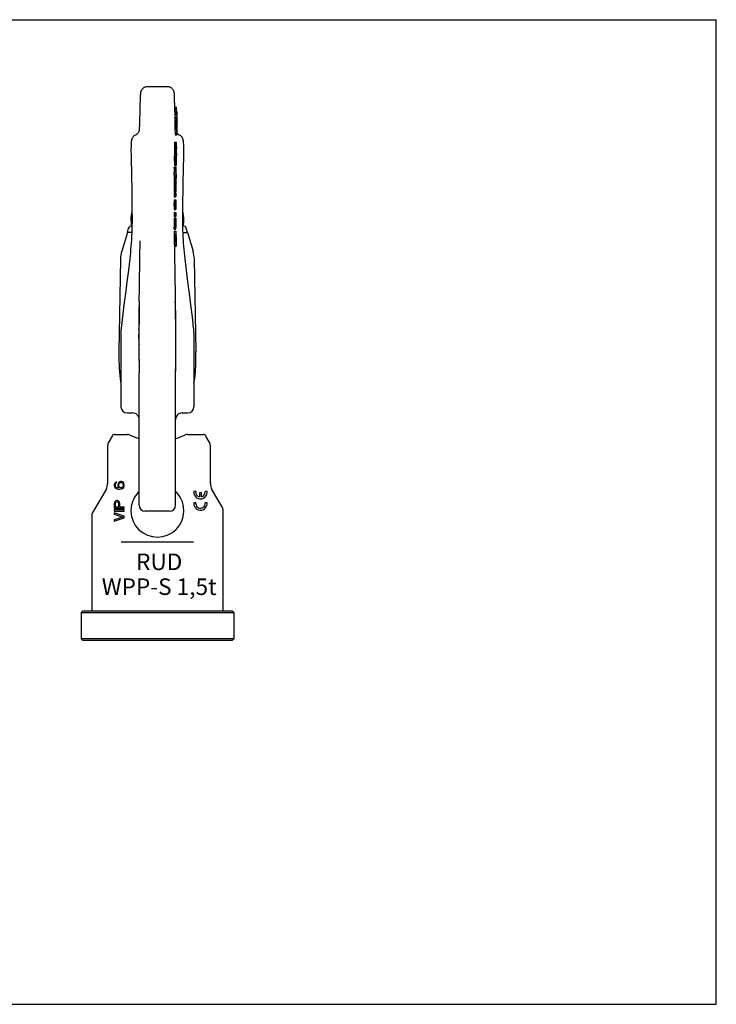
# Model space of a CAD drawing. Units: millimetres. Extents: x 0 to 420, y 0 to 297.
# Drawn here: x 210 to 420, y 0 to 297 of the extents above; entities that cross this region are included whole.
import ezdxf

# ---------------------------------------------------------------- set-up
doc = ezdxf.new("R2010")
doc.units = ezdxf.units.MM
doc.header["$LTSCALE"] = 23.1
doc.layers.get('0').update_dxf_attribs({"linetype": 'CONTINUOUS'})
for name, color, linetype in [('AUSFORMSCHRAEGEN', 7, 'CONTINUOUS'), ('BEZUGSACHSEN', 7, 'CONTINUOUS'), ('FASEN', 7, 'CONTINUOUS'), ('KONSTRUKTIONSELEMENTE', 7, 'CONTINUOUS'), ('RUNDUNGEN', 7, 'CONTINUOUS')]:
    doc.layers.add(name, color=color, linetype=linetype)
doc.styles.get("Standard").update_dxf_attribs({"font": 'txt', "width": 0.7})

msp = doc.modelspace()

# ---------------------------------------------------------------- linework, layer by layer
at = {"color": 7, "linetype": 'CONTINUOUS'}
for p, q in [((0, 297), (420, 297)), ((420, 0), (420, 297)), ((254.68, 276.72), (248.33, 276.72)), ((256.8, 269.89), (256.67, 273.94)), ((256.78, 270.61), (257.2, 270.61)), ((256.78, 270.54), (257.22, 270.54)), ((256.78, 270.4), (257.27, 270.4)), ((256.78, 270.32), (257.28, 270.32)), ((257.22, 270.46), (257.23, 270.4)), ((256.79, 270.18), (257.29, 270.18)), ((256.79, 267.34), (257.3, 267.34)), ((256.79, 267.34), (256.82, 266.75)), ((256.8, 269.97), (257.3, 269.97)), ((256.8, 269.89), (257.3, 269.89)), ((256.8, 267.58), (257.3, 267.58)), ((256.81, 269.35), (257.31, 269.35)), ((256.81, 269.15), (257.31, 269.15)), ((256.81, 269.15), (256.82, 268.81)), ((256.81, 268.63), (257.31, 268.63)), ((256.81, 268.43), (257.31, 268.43)), ((256.81, 268.43), (256.83, 267.61)), ((256.82, 268.81), (257.32, 268.81)), ((256.82, 268.81), (256.82, 268.63)), ((256.83, 267.61), (256.83, 267.58)), ((257.3, 269.97), (257.3, 269.89)), ((257.3, 267.34), (257.32, 266.75)), ((257.31, 269.18), (257.31, 269.15)), ((257.31, 269.15), (257.32, 268.81)), ((257.31, 268.43), (257.33, 267.61)), ((257.31, 268.42), (257.33, 268.42)), ((257.33, 266.75), (257.31, 267.34)), ((257.32, 269.19), (257.32, 269.26)), ((257.32, 269.26), (257.33, 268.85)), ((257.32, 268.81), (257.32, 268.62)), ((257.32, 268.62), (257.33, 268.48)), ((257.32, 268.15), (257.34, 268.15)), ((257.33, 268.85), (257.33, 268.83)), ((257.33, 268.83), (257.34, 268.68)), ((257.33, 268.48), (257.33, 268.42)), ((257.33, 268.42), (257.34, 268.15)), ((257.33, 267.74), (257.35, 267.74)), ((257.33, 267.61), (257.33, 267.58)), ((257.33, 267.58), (257.35, 266.79)), ((257.34, 268.68), (257.34, 268.64)), ((257.34, 268.64), (257.34, 268.63)), ((257.34, 268.63), (257.35, 268.47)), ((257.34, 268.15), (257.35, 267.74)), ((257.34, 267.52), (257.35, 267.52)), ((257.35, 268.47), (257.35, 268.44)), ((257.35, 268.44), (257.35, 268.24)), ((257.35, 268.24), (257.35, 268.2)), ((257.35, 268.2), (257.36, 268.03)), ((257.35, 268.03), (257.36, 268.03)), ((257.35, 267.74), (257.35, 267.55)), ((257.35, 267.55), (257.35, 267.52)), ((257.35, 267.52), (257.36, 267.43)), ((257.36, 268.03), (257.36, 267.89)), ((257.36, 267.89), (257.36, 267.82)), ((257.36, 267.82), (257.36, 267.75)), ((257.36, 267.75), (257.36, 267.67)), ((257.36, 267.67), (257.36, 267.6)), ((257.36, 267.43), (257.36, 267.26)), ((257.37, 267.95), (257.37, 267.74)), ((257.37, 267.74), (257.38, 267.62)), ((257.38, 267.62), (257.37, 267.74)), ((257.38, 267.62), (257.38, 267.6)), ((257.38, 267.6), (257.38, 267.62)), ((257.38, 267.6), (257.38, 267.58)), ((257.38, 267.58), (257.38, 267.6)), ((257.38, 267.58), (257.38, 267.54)), ((257.38, 267.54), (257.38, 267.58)), ((257.38, 267.54), (257.39, 267.16)), ((256.76, 265.23), (257.26, 265.23)), ((256.76, 265.23), (256.76, 264.96)), ((256.76, 264.96), (257.26, 264.96)), ((256.79, 266.75), (256.78, 266.48)), ((256.78, 266.48), (257.28, 266.48)), ((256.79, 266.75), (257.29, 266.75)), ((256.8, 265.44), (257.3, 265.44)), ((256.8, 265.44), (256.8, 265.29)), ((256.8, 265.29), (256.8, 265.23)), ((257.26, 265.23), (257.26, 264.96)), ((257.26, 264.96), (257.27, 264.55)), ((257.28, 264.89), (257.27, 265)), ((257.27, 264.55), (257.27, 264.5)), ((257.27, 264.5), (257.28, 264.3)), ((257.29, 266.75), (257.28, 266.48)), ((257.29, 264.55), (257.28, 264.89)), ((257.3, 265.86), (257.29, 266.75)), ((257.3, 265.86), (257.35, 265.86)), ((257.32, 265.23), (257.3, 265.86)), ((257.3, 265.44), (257.3, 265.29)), ((257.3, 265.29), (257.3, 265.14)), ((257.3, 265.14), (257.3, 265)), ((257.3, 264.57), (257.31, 264.84)), ((257.3, 264.3), (257.3, 264.57)), ((257.31, 265.57), (257.35, 265.57)), ((257.31, 264.84), (257.31, 265.11)), ((257.31, 265.11), (257.32, 264.55)), ((257.32, 266.75), (257.33, 266.35)), ((257.32, 265.11), (257.32, 265.23)), ((257.32, 265.16), (257.35, 265.16)), ((257.32, 264.96), (257.32, 265.11)), ((257.33, 264.63), (257.32, 264.96)), ((257.32, 264.89), (257.36, 264.89)), ((257.33, 266.79), (257.35, 266.79)), ((257.33, 266.67), (257.33, 266.75)), ((257.34, 266.33), (257.33, 266.67)), ((257.33, 266.35), (257.35, 265.86)), ((257.33, 264.55), (257.33, 264.63)), ((257.33, 264.58), (257.37, 264.58)), ((257.34, 264.31), (257.33, 264.55)), ((257.33, 264.38), (257.37, 264.38)), ((257.35, 266.22), (257.34, 266.33)), ((257.35, 267.26), (257.36, 267.26)), ((257.35, 267.22), (257.37, 267.22)), ((257.35, 267.09), (257.37, 267.09)), ((257.35, 266.79), (257.35, 266.7)), ((257.35, 266.7), (257.35, 266.6)), ((257.35, 266.32), (257.35, 266.22)), ((257.35, 265.86), (257.35, 265.57)), ((257.35, 265.57), (257.35, 265.16)), ((257.35, 265.16), (257.36, 264.98)), ((257.36, 267.26), (257.37, 267.22)), ((257.36, 266.78), (257.36, 266.79)), ((257.36, 266.75), (257.36, 266.78)), ((257.38, 266.33), (257.36, 266.75)), ((257.36, 266.7), (257.38, 266.7)), ((257.36, 265.51), (257.36, 265.68)), ((257.36, 265.28), (257.36, 265.51)), ((257.36, 265.15), (257.36, 265.28)), ((257.36, 265.16), (257.4, 265.16)), ((257.37, 265.01), (257.36, 265.15)), ((257.36, 264.98), (257.36, 264.89)), ((257.36, 264.89), (257.36, 264.68)), ((257.36, 264.68), (257.37, 264.58)), ((257.37, 267.22), (257.37, 267.09)), ((257.37, 267.09), (257.38, 266.7)), ((257.37, 266.43), (257.38, 266.43)), ((257.37, 266.22), (257.37, 266.33)), ((257.37, 266.33), (257.37, 266.22)), ((257.37, 266.22), (257.38, 265.74)), ((257.37, 264.78), (257.37, 265.01)), ((257.38, 264.58), (257.37, 264.78)), ((257.37, 264.58), (257.37, 264.45)), ((257.37, 264.45), (257.37, 264.38)), ((257.37, 264.38), (257.38, 264.17)), ((257.38, 266.7), (257.38, 266.43)), ((257.38, 266.43), (257.39, 266.32)), ((257.38, 266.22), (257.38, 266.33)), ((257.38, 266.18), (257.38, 266.22)), ((257.39, 265.69), (257.38, 266.18)), ((257.38, 266.1), (257.39, 266.1)), ((257.38, 265.74), (257.39, 265.55)), ((257.38, 264.49), (257.38, 264.58)), ((257.38, 264.52), (257.39, 264.52)), ((257.39, 264.51), (257.38, 264.49)), ((257.39, 267.16), (257.39, 266.96)), ((257.39, 266.96), (257.4, 266.77)), ((257.39, 266.39), (257.41, 266.39)), ((257.39, 266.32), (257.39, 266.21)), ((257.39, 266.21), (257.39, 266.1)), ((257.39, 266.1), (257.4, 265.88)), ((257.39, 265.88), (257.4, 265.88)), ((257.4, 265.57), (257.39, 265.69)), ((257.39, 265.55), (257.4, 265.35)), ((257.4, 264.84), (257.39, 264.73)), ((257.39, 264.73), (257.39, 264.63)), ((257.39, 264.63), (257.39, 264.58)), ((257.39, 264.58), (257.39, 264.52)), ((257.39, 264.52), (257.39, 264.51)), ((257.4, 266.77), (257.4, 266.75)), ((257.4, 266.75), (257.41, 266.58)), ((257.41, 265.98), (257.4, 266.1)), ((257.4, 265.88), (257.4, 265.84)), ((257.4, 265.84), (257.41, 265.66)), ((257.4, 265.62), (257.41, 265.62)), ((257.4, 265.51), (257.4, 265.57)), ((257.41, 265.28), (257.4, 265.51)), ((257.4, 265.46), (257.42, 265.46)), ((257.4, 265.35), (257.4, 265.16)), ((257.4, 265.16), (257.4, 265.05)), ((257.4, 265.05), (257.4, 264.95)), ((257.4, 264.95), (257.4, 264.84)), ((257.4, 264.16), (257.41, 264.44)), ((257.41, 266.61), (257.42, 266.51)), ((257.41, 266.58), (257.41, 266.48)), ((257.41, 266.48), (257.41, 266.39)), ((257.41, 266.39), (257.41, 266.32)), ((257.41, 266.32), (257.41, 266.25)), ((257.41, 266.25), (257.41, 266.18)), ((257.41, 266.18), (257.41, 266.11)), ((257.41, 266.11), (257.41, 266.04)), ((257.41, 266.04), (257.41, 265.96)), ((257.41, 265.66), (257.41, 265.62)), ((257.41, 265.62), (257.42, 265.54)), ((257.41, 265.16), (257.41, 265.28)), ((257.41, 265.02), (257.41, 265.16)), ((257.41, 264.98), (257.41, 265.02)), ((257.41, 264.84), (257.41, 264.98)), ((257.41, 264.71), (257.41, 264.84)), ((257.41, 264.57), (257.41, 264.71)), ((257.41, 264.44), (257.41, 264.57)), ((257.42, 266.51), (257.42, 266.47)), ((257.42, 266.47), (257.42, 266.43)), ((257.42, 266.43), (257.42, 266.4)), ((257.42, 266.4), (257.42, 266.38)), ((257.42, 266.36), (257.42, 266.35)), ((257.42, 266.1), (257.42, 266.22)), ((257.43, 266.04), (257.42, 266.1)), ((257.42, 265.5), (257.43, 265.59)), ((257.42, 265.54), (257.42, 265.49)), ((257.42, 265.49), (257.42, 265.46)), ((257.43, 265.98), (257.43, 266.04)), ((257.43, 265.96), (257.43, 265.98)), ((257.43, 265.95), (257.43, 265.96)), ((256.86, 262.3), (257.36, 262.3)), ((257.34, 264.17), (257.38, 264.17)), ((257.34, 264.07), (257.39, 264.07)), ((257.34, 262.77), (257.34, 262.73)), ((257.34, 262.73), (257.34, 262.66)), ((257.34, 262.66), (257.36, 262.3)), ((257.37, 262.66), (257.36, 262.77)), ((257.36, 262.3), (257.37, 262.66)), ((257.38, 264.17), (257.39, 264.07)), ((256.68, 260.07), (256.67, 259.56)), ((256.67, 259.56), (257.17, 259.56)), ((256.68, 260.07), (257.18, 260.07)), ((257.18, 260.07), (257.17, 259.56)), ((257.17, 259.56), (257.17, 259.49)), ((257.17, 259.49), (257.19, 258.51)), ((257.21, 259.56), (257.18, 260.07)), ((257.2, 258.51), (257.18, 259.49)), ((257.21, 259.53), (257.21, 259.56)), ((257.21, 259.49), (257.21, 259.53)), ((257.24, 258.57), (257.24, 258.51)), ((257.24, 258.51), (257.26, 258.13)), ((257.26, 258.13), (257.27, 258.51)), ((256.62, 256.37), (256.61, 255.73)), ((256.61, 255.73), (257.11, 255.73)), ((256.61, 255.73), (256.61, 255.33)), ((256.63, 256.68), (256.62, 256.37)), ((256.62, 256.37), (257.12, 256.37)), ((256.64, 256.88), (256.63, 256.68)), ((256.63, 256.68), (257.13, 256.68)), ((256.65, 256.98), (256.64, 256.88)), ((256.64, 256.88), (257.14, 256.88)), ((256.65, 256.98), (257.15, 256.98)), ((257.12, 256.05), (257.11, 255.73)), ((257.11, 255.73), (257.11, 255.33)), ((257.13, 256.68), (257.12, 256.37)), ((257.12, 256.37), (257.12, 256.16)), ((257.12, 256.16), (257.12, 256.05)), ((257.12, 255.47), (257.13, 255.68)), ((257.12, 255.14), (257.12, 255.47)), ((257.12, 255.45), (257.19, 255.45)), ((257.14, 256.88), (257.13, 256.68)), ((257.13, 256.11), (257.14, 256.35)), ((257.13, 255.79), (257.13, 256.11)), ((257.13, 255.68), (257.13, 255.79)), ((257.13, 255.7), (257.18, 255.7)), ((257.15, 256.98), (257.14, 256.88)), ((257.14, 256.47), (257.15, 256.48)), ((257.14, 256.35), (257.14, 256.47)), ((257.14, 256.37), (257.16, 256.37)), ((257.16, 256.8), (257.15, 256.95)), ((257.15, 256.48), (257.16, 256.39)), ((257.18, 256.48), (257.16, 256.8)), ((257.16, 256.39), (257.16, 256.37)), ((257.16, 256.37), (257.16, 256.35)), ((257.16, 256.35), (257.16, 256.26)), ((257.16, 256.26), (257.17, 256.15)), ((257.17, 256.15), (257.17, 256.04)), ((257.17, 256.04), (257.18, 255.7)), ((257.18, 256.47), (257.18, 256.48)), ((257.18, 256.46), (257.18, 256.47)), ((257.18, 256.35), (257.18, 256.46)), ((257.18, 256.24), (257.18, 256.35)), ((257.19, 256.13), (257.18, 256.24)), ((257.18, 255.7), (257.19, 255.58)), ((257.19, 256.11), (257.19, 256.13)), ((257.19, 256.08), (257.19, 256.11)), ((257.19, 255.98), (257.19, 256.08)), ((257.2, 255.83), (257.19, 255.98)), ((257.19, 255.96), (257.22, 255.96)), ((257.19, 255.58), (257.19, 255.47)), ((257.19, 255.47), (257.19, 255.45)), ((257.19, 255.45), (257.19, 255.41)), ((257.2, 258.13), (257.26, 258.13)), ((257.2, 255.57), (257.2, 255.83)), ((257.2, 255.51), (257.2, 255.57)), ((257.2, 255.05), (257.2, 255.51)), ((257.21, 256.99), (257.21, 256.95)), ((257.21, 256.95), (257.21, 256.8)), ((257.21, 256.8), (257.22, 256.53)), ((257.22, 256.95), (257.22, 256.99)), ((257.22, 256.84), (257.22, 256.95)), ((257.22, 256.8), (257.22, 256.84)), ((257.23, 256.34), (257.22, 256.8)), ((257.22, 256.53), (257.22, 256.48)), ((257.22, 256.48), (257.22, 256.47)), ((257.22, 256.47), (257.22, 256.35)), ((257.22, 256.35), (257.22, 256.13)), ((257.22, 256.13), (257.22, 255.96)), ((257.23, 256.22), (257.23, 256.34)), ((256.58, 252.29), (256.6, 252.5)), ((256.6, 252.5), (257.1, 252.5)), ((256.61, 255.33), (257.11, 255.33)), ((256.61, 255.33), (256.61, 254.96)), ((256.61, 254.96), (257.11, 254.96)), ((256.61, 254.96), (256.61, 254.5)), ((256.61, 254.5), (257.11, 254.5)), ((256.61, 254.5), (256.62, 254.21)), ((256.62, 254.21), (257.12, 254.21)), ((256.66, 253.61), (257.16, 253.61)), ((256.66, 253.61), (256.66, 253.18)), ((256.66, 253.18), (257.16, 253.18)), ((256.66, 253.18), (256.67, 253.03)), ((256.68, 253.91), (256.67, 253.67)), ((256.67, 253.67), (257.17, 253.67)), ((256.67, 253.67), (256.67, 253.61)), ((256.67, 253.03), (257.17, 253.03)), ((256.68, 254.2), (256.68, 253.91)), ((256.68, 253.91), (257.18, 253.91)), ((257.1, 252.5), (257.08, 252.29)), ((257.12, 252.35), (257.1, 252.5)), ((257.11, 255.33), (257.11, 254.96)), ((257.11, 254.96), (257.11, 254.5)), ((257.11, 254.5), (257.12, 254.21)), ((257.12, 255.18), (257.19, 255.18)), ((257.12, 254.84), (257.12, 255.14)), ((257.12, 254.88), (257.19, 254.88)), ((257.13, 254.63), (257.12, 254.84)), ((257.13, 254.55), (257.19, 254.55)), ((257.16, 253.61), (257.16, 253.18)), ((257.16, 253.18), (257.17, 253.03)), ((257.18, 253.91), (257.17, 253.67)), ((257.17, 253.67), (257.17, 253.57)), ((257.19, 254.23), (257.18, 254.2)), ((257.18, 254.2), (257.18, 253.91)), ((257.18, 253.33), (257.19, 253.49)), ((257.18, 253.14), (257.18, 253.33)), ((257.19, 255.41), (257.19, 255.36)), ((257.19, 255.36), (257.19, 255.27)), ((257.19, 255.27), (257.19, 255.18)), ((257.19, 255.18), (257.19, 255.08)), ((257.19, 255.08), (257.19, 255.03)), ((257.19, 255.03), (257.19, 254.98)), ((257.19, 254.98), (257.19, 254.88)), ((257.19, 254.88), (257.19, 254.77)), ((257.19, 254.77), (257.19, 254.71)), ((257.19, 254.71), (257.19, 254.6)), ((257.19, 254.6), (257.19, 254.55)), ((257.19, 254.55), (257.19, 254.33)), ((257.19, 254.33), (257.19, 254.23)), ((257.19, 253.96), (257.2, 254.2)), ((257.19, 253.85), (257.19, 253.96)), ((257.19, 253.64), (257.19, 253.85)), ((257.19, 253.61), (257.19, 253.64)), ((257.19, 253.59), (257.19, 253.61)), ((257.19, 253.49), (257.19, 253.59)), ((257.2, 254.68), (257.2, 255.05)), ((257.2, 254.63), (257.2, 254.68)), ((257.2, 254.48), (257.2, 254.63)), ((257.2, 254.28), (257.2, 254.48)), ((257.2, 254.2), (257.2, 254.28)), ((256.58, 252.29), (256.57, 251.95)), ((256.57, 251.95), (257.07, 251.95)), ((256.57, 251.95), (256.57, 251.49)), ((256.57, 251.49), (257.07, 251.49)), ((256.57, 251.49), (256.57, 250.9)), ((256.57, 250.9), (257.07, 250.9)), ((256.58, 250.19), (256.57, 250.9)), ((256.58, 252.29), (257.08, 252.29)), ((256.58, 250.19), (257.08, 250.19)), ((256.58, 250.19), (256.6, 249.58)), ((256.6, 249.58), (257.1, 249.58)), ((256.6, 249.58), (256.62, 249.43)), ((257.08, 252.29), (257.07, 251.95)), ((257.07, 251.95), (257.07, 251.49)), ((257.07, 251.49), (257.07, 250.9)), ((257.07, 250.9), (257.08, 250.19)), ((257.08, 250.19), (257.1, 249.58)), ((257.1, 249.58), (257.12, 249.43)), ((257.14, 251.74), (257.12, 252.35)), ((257.12, 249.43), (257.13, 249.64)), ((257.13, 249.64), (257.14, 249.98)), ((257.15, 251.03), (257.14, 251.74)), ((257.14, 249.98), (257.15, 250.44)), ((257.14, 250.01), (257.16, 250.01)), ((257.14, 249.82), (257.17, 249.82)), ((257.14, 249.78), (257.16, 249.78)), ((257.15, 250.44), (257.15, 251.03)), ((257.15, 250.36), (257.17, 250.36)), ((257.17, 250.12), (257.16, 250.01)), ((257.16, 250.01), (257.17, 249.91)), ((257.16, 249.78), (257.16, 249.6)), ((257.16, 249.6), (257.16, 249.55)), ((257.16, 249.55), (257.16, 249.43)), ((257.17, 250.36), (257.17, 250.12)), ((257.17, 249.88), (257.18, 250.11)), ((257.17, 249.91), (257.17, 249.85)), ((257.17, 249.85), (257.17, 249.82)), ((257.17, 249.59), (257.17, 249.71)), ((257.17, 249.53), (257.17, 249.59)), ((257.17, 249.47), (257.17, 249.53)), ((257.18, 250.11), (257.18, 250.17)), ((256.53, 246.59), (257.03, 246.59)), ((256.53, 246.59), (256.53, 246.1)), ((256.55, 249.33), (257.05, 249.33)), ((256.55, 249.33), (256.55, 248.85)), ((256.55, 248.85), (257.05, 248.85)), ((256.55, 248.85), (256.58, 248.38)), ((256.58, 248.38), (256.57, 246.59)), ((256.58, 248.38), (257.08, 248.38)), ((256.62, 249.43), (257.16, 249.43)), ((256.66, 249.43), (256.66, 249.38)), ((256.66, 249.38), (256.66, 249.33)), ((257.07, 246.12), (257.03, 246.59)), ((257.03, 246.59), (257.03, 246.1)), ((257.09, 248.83), (257.05, 249.33)), ((257.05, 249.33), (257.05, 248.85)), ((257.05, 248.85), (257.08, 248.46)), ((257.06, 249.24), (257.17, 249.24)), ((257.08, 248.26), (257.07, 246.59)), ((257.07, 246.59), (257.07, 246.12)), ((257.08, 248.46), (257.08, 248.38)), ((257.08, 248.38), (257.08, 248.34)), ((257.08, 248.34), (257.08, 248.26)), ((257.08, 246.59), (257.09, 248.26)), ((257.08, 246.12), (257.08, 246.59)), ((257.12, 248.51), (257.09, 248.83)), ((257.09, 248.26), (257.12, 247.86)), ((257.09, 247.86), (257.12, 247.86)), ((257.12, 248.39), (257.12, 248.51)), ((257.13, 248.34), (257.12, 248.39)), ((257.12, 247.86), (257.13, 248.18)), ((257.13, 248.18), (257.13, 248.34)), ((257.16, 249.43), (257.16, 249.37)), ((257.16, 249.37), (257.17, 249.24)), ((256.53, 246.1), (257.03, 246.1)), ((256.53, 246.1), (256.6, 245.11)), ((256.55, 244.8), (257.05, 244.8)), ((256.55, 244.8), (256.55, 243.64)), ((256.55, 243.64), (257.05, 243.64)), ((256.55, 243.64), (256.56, 243.58)), ((256.56, 243.58), (257.06, 243.58)), ((256.6, 245.11), (257.1, 245.11)), ((257.03, 246.1), (257.04, 245.93)), ((257.04, 245.93), (257.07, 245.6)), ((257.06, 244.74), (257.05, 244.8)), ((257.05, 244.8), (257.05, 243.64)), ((257.05, 243.64), (257.06, 243.58)), ((257.06, 243.58), (257.06, 244.74)), ((257.07, 245.6), (257.07, 245.6)), ((257.07, 245.6), (257.1, 245.11)), ((257.08, 246.1), (257.08, 246.12)), ((257.08, 246), (257.08, 246.1)), ((257.11, 245.6), (257.08, 246)), ((257.1, 245.11), (257.11, 245.6)), ((256.52, 241.85), (256.51, 241.44)), ((256.51, 241.44), (257.01, 241.44)), ((256.51, 241.44), (256.51, 241.02)), ((256.51, 241.02), (257.01, 241.02)), ((256.51, 241.02), (256.52, 240.6)), ((256.53, 242.49), (256.52, 242.26)), ((256.52, 242.26), (257.02, 242.26)), ((256.52, 242.26), (256.52, 241.85)), ((256.52, 241.85), (257.02, 241.85)), ((256.52, 240.6), (257.02, 240.6)), ((256.52, 240.6), (256.52, 240.17)), ((256.54, 242.65), (256.53, 242.49)), ((256.53, 242.49), (257.03, 242.49)), ((256.55, 242.71), (256.54, 242.65)), ((256.54, 242.65), (257.04, 242.65)), ((256.55, 242.71), (257.05, 242.71)), ((257.02, 241.85), (257.01, 241.44)), ((257.01, 241.44), (257.01, 241.02)), ((257.01, 241.02), (257.02, 240.6)), ((257.03, 242.49), (257.02, 242.26)), ((257.02, 242.26), (257.02, 241.85)), ((257.02, 241.75), (257.03, 241.99)), ((257.02, 241.5), (257.02, 241.75)), ((257.02, 241.7), (257.05, 241.7)), ((257.02, 240.92), (257.02, 241.5)), ((257.02, 241.45), (257.05, 241.45)), ((257.02, 240.67), (257.02, 240.92)), ((257.02, 240.86), (257.05, 240.86)), ((257.03, 240.41), (257.02, 240.67)), ((257.02, 240.62), (257.05, 240.62)), ((257.02, 240.6), (257.02, 240.17)), ((257.04, 242.65), (257.03, 242.49)), ((257.03, 242.15), (257.04, 242.23)), ((257.03, 241.99), (257.03, 242.15)), ((257.03, 242.13), (257.05, 242.13)), ((257.03, 241.95), (257.05, 241.95)), ((257.05, 242.71), (257.04, 242.65)), ((257.04, 242.23), (257.04, 242.22)), ((257.04, 242.22), (257.05, 242.14)), ((257.06, 242.69), (257.05, 242.71)), ((257.05, 242.14), (257.05, 242.13)), ((257.05, 242.13), (257.05, 242.1)), ((257.05, 242.1), (257.05, 242.01)), ((257.05, 242.01), (257.05, 241.98)), ((257.05, 241.98), (257.05, 241.95)), ((257.05, 241.95), (257.05, 241.91)), ((257.05, 241.91), (257.05, 241.87)), ((257.05, 241.87), (257.05, 241.74)), ((257.05, 241.74), (257.05, 241.7)), ((257.05, 241.7), (257.05, 241.66)), ((257.05, 241.66), (257.05, 241.61)), ((257.05, 241.61), (257.05, 241.49)), ((257.05, 241.49), (257.05, 241.45)), ((257.05, 241.45), (257.05, 241.06)), ((257.05, 241.06), (257.05, 240.92)), ((257.05, 240.92), (257.05, 240.86)), ((257.05, 240.86), (257.05, 240.78)), ((257.05, 240.78), (257.05, 240.66)), ((257.05, 240.66), (257.05, 240.62)), ((257.05, 240.62), (257.05, 240.53)), ((257.07, 242.58), (257.06, 242.69)), ((257.06, 242.19), (257.06, 242.28)), ((257.06, 242.28), (257.06, 242.27)), ((257.06, 242.27), (257.07, 242.19)), ((257.06, 242.11), (257.06, 242.19)), ((257.06, 242.17), (257.07, 242.17)), ((257.06, 242.02), (257.06, 242.11)), ((257.06, 242.08), (257.07, 242.08)), ((257.06, 241.85), (257.06, 242.02)), ((257.06, 241.9), (257.08, 241.9)), ((257.06, 241.77), (257.06, 241.85)), ((257.06, 241.75), (257.06, 241.77)), ((257.06, 241.63), (257.06, 241.75)), ((257.06, 241.65), (257.08, 241.65)), ((257.06, 241.42), (257.06, 241.63)), ((257.06, 241.35), (257.06, 241.42)), ((257.06, 241.39), (257.08, 241.39)), ((257.06, 241.07), (257.06, 241.35)), ((257.06, 240.93), (257.06, 241.07)), ((257.06, 240.92), (257.06, 240.93)), ((257.06, 240.79), (257.06, 240.92)), ((257.06, 240.9), (257.08, 240.9)), ((257.06, 240.72), (257.06, 240.79)), ((257.06, 240.52), (257.06, 240.72)), ((257.06, 240.65), (257.08, 240.65)), ((257.08, 242.4), (257.07, 242.58)), ((257.07, 242.19), (257.07, 242.17)), ((257.07, 242.17), (257.07, 242.09)), ((257.07, 242.09), (257.07, 242.08)), ((257.07, 242.08), (257.08, 242.02)), ((257.08, 242.32), (257.08, 242.4)), ((257.08, 242.27), (257.08, 242.32)), ((257.08, 242.23), (257.08, 242.27)), ((257.09, 242.14), (257.08, 242.23)), ((257.08, 242.02), (257.08, 241.93)), ((257.08, 241.93), (257.08, 241.9)), ((257.08, 241.9), (257.08, 241.86)), ((257.08, 241.86), (257.08, 241.73)), ((257.08, 241.73), (257.08, 241.69)), ((257.08, 241.69), (257.08, 241.65)), ((257.08, 241.65), (257.08, 241.48)), ((257.08, 241.48), (257.08, 241.44)), ((257.08, 241.44), (257.08, 241.39)), ((257.08, 241.39), (257.08, 241.31)), ((257.08, 241.31), (257.08, 241.23)), ((257.08, 241.23), (257.08, 241.06)), ((257.08, 241.06), (257.08, 240.93)), ((257.08, 240.93), (257.08, 240.92)), ((257.08, 240.92), (257.08, 240.9)), ((257.08, 240.9), (257.08, 240.85)), ((257.08, 240.85), (257.08, 240.81)), ((257.08, 240.81), (257.08, 240.77)), ((257.08, 240.77), (257.08, 240.67)), ((257.08, 240.67), (257.08, 240.65)), ((257.08, 240.65), (257.08, 240.61)), ((257.08, 240.61), (257.08, 240.53)), ((257.09, 242.07), (257.09, 242.14)), ((257.09, 241.86), (257.09, 242.07)), ((257.09, 241.79), (257.09, 241.86)), ((257.09, 241.72), (257.09, 241.79)), ((257.09, 241.65), (257.09, 241.72)), ((257.09, 241.44), (257.09, 241.65)), ((257.09, 241.37), (257.09, 241.44)), ((257.09, 241.3), (257.09, 241.37)), ((257.09, 241.24), (257.09, 241.3)), ((257.09, 241.08), (257.09, 241.24)), ((257.09, 241.02), (257.09, 241.08)), ((257.09, 240.96), (257.09, 241.02)), ((257.09, 240.93), (257.09, 240.96)), ((257.09, 240.92), (257.09, 240.93)), ((257.09, 240.83), (257.09, 240.92)), ((257.09, 240.76), (257.09, 240.83)), ((257.09, 240.69), (257.09, 240.76)), ((257.09, 240.62), (257.09, 240.69)), ((257.09, 240.55), (257.09, 240.62)), ((256.52, 240.17), (257.02, 240.17)), ((256.52, 240.17), (256.53, 239.91)), ((256.53, 239.91), (257.03, 239.91)), ((256.53, 239.91), (256.53, 239.73)), ((256.53, 239.73), (257.03, 239.73)), ((256.53, 239.73), (256.54, 239.72)), ((256.54, 239.72), (257.04, 239.72)), ((256.55, 238.81), (256.54, 238.78)), ((256.54, 238.78), (257.04, 238.78)), ((256.54, 238.78), (256.54, 237.62)), ((256.54, 237.62), (257.04, 237.62)), ((256.55, 238.81), (257.05, 238.81)), ((257.02, 240.17), (257.03, 239.91)), ((257.03, 240.24), (257.03, 240.41)), ((257.03, 240.37), (257.05, 240.37)), ((257.04, 240.14), (257.03, 240.24)), ((257.03, 239.91), (257.03, 239.73)), ((257.03, 239.73), (257.04, 239.72)), ((257.04, 240.21), (257.05, 240.21)), ((257.05, 240.21), (257.04, 240.17)), ((257.04, 240.17), (257.04, 240.15)), ((257.04, 240.15), (257.04, 240.14)), ((257.04, 240.14), (257.04, 240.14)), ((257.04, 240.14), (257.04, 240.14)), ((257.04, 239.72), (257.05, 239.87)), ((257.05, 238.81), (257.04, 238.78)), ((257.04, 238.78), (257.04, 237.62)), ((257.04, 237.62), (257.05, 237.65)), ((257.05, 240.53), (257.05, 240.41)), ((257.05, 240.41), (257.05, 240.37)), ((257.05, 240.37), (257.05, 240.34)), ((257.05, 240.34), (257.05, 240.29)), ((257.05, 240.29), (257.05, 240.26)), ((257.05, 240.26), (257.05, 240.24)), ((257.05, 240.24), (257.05, 240.21)), ((257.05, 240.11), (257.06, 240.18)), ((257.05, 239.87), (257.05, 240.11)), ((257.05, 239.83), (257.07, 239.83)), ((257.05, 237.65), (257.05, 238.81)), ((257.06, 240.45), (257.06, 240.52)), ((257.06, 240.38), (257.06, 240.45)), ((257.06, 240.4), (257.08, 240.4)), ((257.06, 240.31), (257.06, 240.38)), ((257.06, 240.25), (257.06, 240.31)), ((257.06, 240.25), (257.07, 240.25)), ((257.06, 240.18), (257.06, 240.25)), ((257.08, 240.4), (257.07, 240.38)), ((257.07, 240.38), (257.07, 240.35)), ((257.07, 240.35), (257.07, 240.27)), ((257.07, 240.27), (257.07, 240.25)), ((257.07, 240.25), (257.07, 240.18)), ((257.07, 240.18), (257.07, 240.11)), ((257.07, 240.11), (257.07, 240.04)), ((257.07, 240.04), (257.07, 239.97)), ((257.07, 239.97), (257.07, 239.87)), ((257.07, 239.87), (257.07, 239.83)), ((257.08, 240.53), (257.08, 240.45)), ((257.08, 240.45), (257.08, 240.41)), ((257.08, 240.35), (257.09, 240.41)), ((257.08, 240.41), (257.08, 240.4)), ((257.08, 240.28), (257.08, 240.35)), ((257.08, 240.21), (257.08, 240.28)), ((257.08, 240.14), (257.08, 240.21)), ((257.08, 240.13), (257.08, 240.14)), ((257.08, 240.11), (257.08, 240.13)), ((257.08, 239.98), (257.08, 240.11)), ((257.09, 240.52), (257.09, 240.55)), ((257.09, 240.48), (257.09, 240.52)), ((257.09, 240.41), (257.09, 240.48)), ((256.53, 235.1), (257.03, 235.1)), ((256.53, 235.1), (256.53, 234.45)), ((256.59, 237.13), (257.09, 237.13)), ((257.03, 235.1), (257.03, 234.45)), ((257.04, 235.1), (257.05, 235.17)), ((257.04, 234.86), (257.04, 235.1)), ((257.08, 234.51), (257.04, 234.86)), ((257.09, 237.13), (257.07, 236.64)), ((257.09, 236.64), (257.09, 237.13)), ((259.16, 234.81), (259.24, 234.81)), ((256.53, 234.45), (257.03, 234.45)), ((256.61, 233.21), (256.55, 232.12)), ((256.55, 232.12), (257.05, 232.12)), ((256.55, 232.12), (256.55, 231.64)), ((256.61, 233.85), (257.11, 233.85)), ((256.61, 233.21), (257.11, 233.21)), ((257.03, 234.45), (257.04, 234.33)), ((257.08, 232.67), (257.05, 232.12)), ((257.05, 232.12), (257.05, 231.64)), ((257.05, 231.64), (257.07, 232.01)), ((257.07, 232.01), (257.08, 232.19)), ((257.1, 234.34), (257.08, 234.51)), ((257.11, 233.21), (257.08, 232.67)), ((257.08, 232.19), (257.12, 232.73)), ((257.08, 232.08), (257.12, 232.08)), ((257.11, 233.85), (257.1, 234.34)), ((257.12, 232.08), (257.1, 231.63)), ((257.12, 232.73), (257.11, 233.21)), ((257.12, 231.78), (257.12, 232.08)), ((257.13, 231.64), (257.12, 231.78)), ((259.23, 232.85), (260.54, 232.85)), ((260.54, 232.85), (260.21, 234.08)), ((260.54, 232.85), (262.26, 227.16)), ((256.55, 231.64), (257.05, 231.64)), ((256.6, 231.61), (256.56, 230.63)), ((256.56, 230.63), (257.06, 230.63)), ((256.56, 230.63), (256.57, 230.17)), ((256.57, 230.17), (257.07, 230.17)), ((256.6, 231.63), (256.6, 231.61)), ((256.6, 230.17), (256.6, 230.12)), ((256.6, 230.12), (256.61, 229.42)), ((256.61, 229.42), (257.11, 229.42)), ((256.61, 229.42), (256.62, 229.06)), ((256.62, 229.06), (257.12, 229.06)), ((256.62, 229.06), (256.63, 228.84)), ((256.63, 228.84), (257.13, 228.84)), ((256.63, 228.84), (256.63, 228.73)), ((256.63, 228.73), (257.13, 228.73)), ((257.07, 230.81), (257.06, 230.63)), ((257.06, 230.63), (257.07, 230.17)), ((257.08, 231.12), (257.07, 230.88)), ((257.07, 230.88), (257.07, 230.81)), ((257.07, 230.17), (257.09, 230.71)), ((257.09, 231.37), (257.08, 231.12)), ((257.1, 231.61), (257.09, 231.37)), ((257.09, 230.71), (257.09, 230.81)), ((257.09, 230.81), (257.1, 230.17)), ((257.1, 231.63), (257.1, 231.61)), ((257.1, 231), (257.12, 231.46)), ((257.1, 230.81), (257.1, 231)), ((257.1, 230.76), (257.1, 230.81)), ((257.11, 230.27), (257.1, 230.76)), ((257.1, 230.17), (257.1, 230.12)), ((257.1, 230.12), (257.11, 229.65)), ((257.11, 230.17), (257.11, 230.27)), ((257.12, 229.52), (257.11, 230.17)), ((257.11, 229.99), (257.14, 229.99)), ((257.11, 229.65), (257.11, 229.42)), ((257.11, 229.42), (257.12, 229.06)), ((257.12, 231.46), (257.12, 231)), ((257.12, 231), (257.12, 230.98)), ((257.12, 230.98), (257.13, 230.81)), ((257.12, 229.72), (257.14, 229.72)), ((257.12, 229.32), (257.12, 229.52)), ((257.12, 229.51), (257.14, 229.51)), ((257.12, 229.34), (257.14, 229.34)), ((257.13, 229.23), (257.12, 229.32)), ((257.12, 229.06), (257.13, 228.84)), ((257.13, 231.47), (257.13, 231.64)), ((257.13, 231.46), (257.13, 231.47)), ((257.13, 231), (257.13, 231.46)), ((257.13, 230.85), (257.13, 231)), ((257.13, 230.81), (257.13, 230.85)), ((257.14, 230.22), (257.13, 230.81)), ((257.13, 230.81), (257.13, 230.73)), ((257.13, 230.73), (257.13, 230.24)), ((257.13, 230.24), (257.13, 230.22)), ((257.13, 230.22), (257.13, 230.17)), ((257.13, 230.17), (257.14, 229.99)), ((257.14, 229.34), (257.13, 229.26)), ((257.13, 229.26), (257.13, 229.24)), ((257.13, 229.24), (257.13, 229.23)), ((257.13, 228.84), (257.13, 228.73)), ((257.13, 228.73), (257.14, 228.75)), ((257.14, 229.99), (257.14, 229.72)), ((257.14, 229.72), (257.14, 229.65)), ((257.14, 229.65), (257.14, 229.52)), ((257.14, 229.52), (257.14, 229.51)), ((257.14, 229.51), (257.14, 229.45)), ((257.14, 229.45), (257.14, 229.39)), ((257.14, 229.39), (257.14, 229.34)), ((257.14, 229.04), (257.15, 229.22)), ((257.14, 228.87), (257.14, 229.04)), ((257.14, 228.75), (257.14, 228.87)), ((257.15, 229.4), (257.15, 229.46)), ((257.15, 229.34), (257.15, 229.4)), ((257.15, 229.22), (257.15, 229.34)), ((262.64, 224.74), (263.11, 196.86)), ((257.06, 200.87), (257.06, 203.4)), ((259.01, 178.4), (260.66, 178.4)), ((238.7, 171.92), (242.45, 171.92)), ((260.56, 171.92), (265.29, 171.92)), ((239.02, 157.49), (238.76, 157.3)), ((239.21, 157.55), (239.02, 157.49)), ((239.21, 157.24), (239.21, 157.55)), ((240.04, 157.55), (239.85, 157.36)), ((240.36, 157.67), (240.04, 157.55)), ((240.68, 157.67), (240.36, 157.67)), ((241, 157.55), (240.68, 157.67)), ((241.25, 157.36), (241, 157.55)), ((238.57, 156.99), (238.51, 156.67)), ((238.51, 156.67), (238.51, 156.42)), ((238.51, 156.42), (238.57, 156.11)), ((238.76, 157.3), (238.57, 156.99)), ((238.57, 156.11), (238.76, 155.8)), ((238.76, 155.8), (239.02, 155.61)), ((238.83, 156.74), (238.89, 156.92)), ((238.83, 156.36), (238.83, 156.74)), ((238.89, 156.17), (238.83, 156.36)), ((238.89, 156.92), (239.02, 157.11)), ((239.02, 155.99), (238.89, 156.17)), ((239.02, 157.11), (239.21, 157.24)), ((239.21, 155.86), (239.02, 155.99)), ((239.02, 155.61), (239.34, 155.49)), ((239.4, 155.8), (239.21, 155.86)), ((239.34, 155.49), (239.78, 155.42)), ((239.78, 155.74), (239.4, 155.8)), ((239.66, 157.05), (239.59, 156.74)), ((239.59, 156.74), (239.59, 156.42)), ((239.59, 156.42), (239.66, 156.11)), ((239.85, 157.36), (239.66, 157.05)), ((239.66, 156.11), (239.91, 155.74)), ((239.91, 155.74), (239.78, 155.74)), ((239.78, 155.42), (240.23, 155.42)), ((239.91, 156.8), (239.98, 156.99)), ((239.91, 156.36), (239.91, 156.8)), ((239.98, 156.17), (239.91, 156.36)), ((239.98, 156.99), (240.1, 157.17)), ((240.1, 155.99), (239.98, 156.17)), ((240.1, 157.17), (240.23, 157.3)), ((240.23, 155.86), (240.1, 155.99)), ((240.23, 157.3), (240.42, 157.36)), ((240.42, 155.8), (240.23, 155.86)), ((240.23, 155.42), (240.68, 155.49)), ((240.42, 157.36), (240.61, 157.36)), ((240.61, 155.8), (240.42, 155.8)), ((240.61, 157.36), (240.81, 157.3)), ((240.81, 155.86), (240.61, 155.8)), ((240.68, 155.49), (241, 155.61)), ((240.81, 157.3), (241, 157.17)), ((241, 155.99), (240.81, 155.86)), ((241, 157.17), (241.12, 156.99)), ((241.12, 156.17), (241, 155.99)), ((241, 155.61), (241.25, 155.8)), ((241.12, 156.99), (241.19, 156.8)), ((241.19, 156.36), (241.12, 156.17)), ((241.19, 156.8), (241.19, 156.36)), ((241.44, 157.05), (241.25, 157.36)), ((241.25, 155.8), (241.44, 156.11)), ((241.51, 156.74), (241.44, 157.05)), ((241.44, 156.11), (241.51, 156.42)), ((241.51, 156.42), (241.51, 156.74)), ((263.1, 154.64), (262.5, 154.64)), ((266.48, 154.64), (265.87, 154.64)), ((266.48, 154.34), (266.48, 154.64)), ((238.76, 151.67), (238.57, 151.42)), ((239.02, 151.86), (238.76, 151.67)), ((238.89, 151.36), (239.02, 151.49)), ((239.21, 151.92), (239.02, 151.86)), ((239.02, 151.49), (239.21, 151.55)), ((239.46, 151.92), (239.21, 151.92)), ((239.21, 151.55), (239.4, 151.55)), ((239.4, 151.55), (239.59, 151.49)), ((239.66, 151.86), (239.46, 151.92)), ((239.59, 151.49), (239.72, 151.36)), ((239.91, 151.67), (239.66, 151.86)), ((240.1, 151.42), (239.91, 151.67)), ((264.79, 154.24), (264.18, 154.24)), ((264.18, 154.24), (264.18, 153.08)), ((264.79, 153.08), (264.79, 154.24)), ((238.57, 151.42), (238.51, 151.11)), ((238.51, 151.11), (238.51, 149.61)), ((238.51, 149.61), (241.51, 149.61)), ((241.51, 149.11), (238.51, 149.11)), ((238.51, 149.11), (238.51, 148.74)), ((238.51, 148.74), (241.51, 148.74)), ((238.83, 151.17), (238.89, 151.36)), ((238.83, 149.99), (238.83, 151.17)), ((239.78, 149.99), (238.83, 149.99)), ((239.72, 151.36), (239.78, 151.17)), ((239.78, 151.17), (239.78, 149.99)), ((240.17, 151.11), (240.1, 151.42)), ((240.17, 149.99), (240.17, 151.11)), ((241.51, 149.99), (240.17, 149.99)), ((241.51, 149.61), (241.51, 149.99)), ((241.51, 148.74), (241.51, 149.11)), ((255.16, 148.72), (247.86, 148.72)), ((263.1, 151.24), (262.5, 151.24)), ((263.09, 151), (263.1, 151.24)), ((266.48, 151.24), (265.87, 151.24)), ((266.48, 150.94), (266.48, 151.24)), ((271.26, 149.34), (271.26, 118.72)), ((231.76, 147.65), (231.76, 118.72)), ((241.51, 147.24), (238.51, 148.24)), ((238.51, 148.24), (238.51, 147.86)), ((238.51, 147.86), (241.12, 146.99)), ((241.12, 146.99), (238.51, 146.11)), ((238.51, 145.74), (241.51, 146.74)), ((238.51, 146.11), (238.51, 145.74)), ((241.51, 146.74), (241.51, 147.24)), ((0, 0), (420, 0))]:
    msp.add_line(p, q, dxfattribs=at)
for centre, radius, start, end in [((250.72, 269.46), 6.59, 9.418, 10.0883), ((218.83, 267.1), 38.54, 4.9901, 5.1116), ((252.83, 269.94), 4.47, 4.9129, 6.0097), ((230.59, 268.84), 26.73, 2.8691, 3.1645), ((167.63, 268.96), 89.18, 358.9622, 359.1146), ((231.9, 269.23), 24.91, 0.2547, 1.5034), ((186.98, 268.27), 69.84, 0.7247, 0.8847), ((188.1, 268.74), 68.71, 359.7398, 359.9092), ((175.3, 266.65), 82.06, 2.3166, 2.4643), ((232.36, 269.24), 24.95, 0.2509, 1.4977), ((168.06, 268.96), 89.25, 358.9615, 359.1137), ((187.56, 268.27), 69.76, 0.749, 0.8824), ((188.53, 268.74), 68.78, 359.7384, 359.9076), ((231.68, 268.79), 25.65, 0.0874, 0.8881), ((255.61, 267.26), 1.78, 10.9108, 11.2943), ((232.85, 267.28), 24.53, 359.61, 0.6136), ((57.93, 268.63), 199.4, 358.8262, 358.9551), ((183.33, 267.47), 74.03, 359.1096, 359.3326), ((183.09, 267.1), 74.28, 358.9065, 359.3206), ((255.59, 265.54), 1.87, 12.9938, 13.4369), ((255.57, 266.3), 1.85, 1.9767, 2.5852), ((255.62, 266.3), 1.81, 1.7728, 1.975), ((235.17, 265.84), 22.26, 359.8099, 0.2743), ((233.51, 265.85), 23.91, 359.3753, 359.8099), ((89.88, 213.17), 168, 7.0693, 7.274), ((96.86, 213.99), 161.47, 7.0664, 7.2397), ((251.51, 189.92), 20, 245.0908, 254.0337), ((251.51, 189.92), 20, 285.9663, 294.9092), ((264.49, 154.44), 2, 174.2608, 356.9363), ((264.49, 154.44), 1.4, 171.7868, 257.4447), ((264.49, 154.44), 1.4, 282.3736, 8.2132), ((264.49, 151.04), 2, 174.2608, 356.9363), ((264.49, 151.04), 1.4, 181.7503, 8.2132)]:
    msp.add_arc(centre, radius, start, end, dxfattribs=at)
for centre, major_axis, ratio, start_param, end_param in [((259.24, 233.83), (1, 0), 0.97416, 0.26078, 1.570796), ((252.61, 224.73), (-9.99, 1.08), 0.933671, -3.02548, -2.764682), ((262.51, 194.22), (0.13, 7), 0.085548, -2.930586, -1.181633)]:
    msp.add_ellipse(centre, major_axis=major_axis, ratio=ratio, start_param=start_param, end_param=end_param, dxfattribs=at)
for points in [[(256.76, 264.96), (256.79, 264.07), (256.82, 263.19), (256.86, 262.3)], [(256.78, 266.48), (256.79, 266.14), (256.8, 265.79), (256.8, 265.44)], [(257.28, 266.48), (257.29, 266.14), (257.3, 265.79), (257.3, 265.44)], [(257.32, 264.55), (257.33, 263.95), (257.34, 263.36), (257.35, 262.77)], [(257.28, 264.3), (257.3, 263.79), (257.32, 263.28), (257.34, 262.77)], [(257.35, 262.77), (257.33, 263.28), (257.32, 263.79), (257.3, 264.3)], [(257.36, 262.77), (257.35, 263.28), (257.35, 263.79), (257.34, 264.31)], [(256.67, 259.56), (256.68, 258.7), (256.7, 257.84), (256.71, 256.99)], [(257.18, 259.49), (257.2, 259.18), (257.22, 258.87), (257.24, 258.57)], [(257.19, 258.51), (257.19, 258), (257.2, 257.49), (257.21, 256.99)], [(257.22, 256.99), (257.21, 257.49), (257.21, 258), (257.2, 258.51)], [(257.27, 258.51), (257.25, 258.84), (257.23, 259.16), (257.21, 259.49)], [(256.59, 237.13), (256.57, 236.45), (256.55, 235.78), (256.53, 235.1)], [(257.07, 236.64), (257.06, 236.13), (257.04, 235.61), (257.03, 235.1)], [(257.05, 235.17), (257.06, 235.66), (257.08, 236.15), (257.09, 236.64)]]:
    msp.add_open_spline(points, degree=3, dxfattribs=at)
at = {"layer": 'AUSFORMSCHRAEGEN', "color": 7, "linetype": 'CONTINUOUS'}
msp.add_line((243.79, 232.85), (242.47, 232.85), dxfattribs=at)
msp.add_ellipse((240.51, 194.22), major_axis=(-0.13, 7), ratio=0.085548, start_param=1.181633, end_param=2.930586, dxfattribs=at)
at = {"layer": 'BEZUGSACHSEN', "color": 7, "linetype": 'CONTINUOUS'}
for p, q in [((246.22, 269.97), (246.08, 265.84)), ((246.08, 265.84), (245.99, 263.44)), ((243.56, 258.53), (243.55, 258.14)), ((243.55, 258.14), (243.55, 257.71)), ((243.55, 257.71), (243.55, 257.24)), ((243.55, 257.24), (243.56, 256.45)), ((243.56, 256.45), (243.57, 255.25)), ((243.57, 255.25), (243.77, 245.4)), ((243.77, 245.4), (243.8, 243.45)), ((243.8, 243.45), (243.82, 242.07)), ((243.82, 242.07), (243.84, 240.62)), ((243.84, 240.62), (243.85, 239.12)), ((243.65, 235.27), (243.75, 234.8)), ((243.85, 235.05), (243.84, 234.23)), ((243.86, 235.96), (243.85, 235.05)), ((243.86, 235.05), (243.86, 235.05)), ((243.73, 231.72), (243.7, 231.08)), ((243.66, 230.47), (243.6, 229.67)), ((240.51, 202.69), (240.51, 180.25)), ((240.54, 203.61), (240.52, 203.35)), ((240.56, 203.86), (240.54, 203.61)), ((240.57, 204), (240.56, 203.86)), ((245.96, 203.4), (245.95, 200.87)), ((245.96, 200.87), (245.96, 202.12)), ((246.01, 150.57), (246.01, 190.41)), ((242.36, 178.4), (244.01, 178.4)), ((228.51, 118.22), (228.51, 110.22)), ((274.51, 118.22), (274.51, 110.22))]:
    msp.add_line(p, q, dxfattribs=at)
for points in [[(248.33, 276.72), (248.28, 276.71), (248.05, 276.7), (247.84, 276.65), (247.64, 276.59), (247.46, 276.5), (247.29, 276.4), (247.13, 276.29), (247, 276.16), (246.88, 276.03), (246.78, 275.9), (246.7, 275.77), (246.63, 275.64), (246.58, 275.53), (246.54, 275.42), (246.5, 275.33), (246.48, 275.24), (246.46, 275.16), (246.44, 275.08), (246.43, 275.01), (246.42, 274.94), (246.41, 274.87), (246.4, 274.8), (246.39, 274.73), (246.39, 274.66), (246.38, 274.59), (246.37, 274.52), (246.37, 274.44), (246.36, 274.36), (246.36, 274.28), (246.35, 274.19), (246.35, 274.09), (246.35, 274), (246.22, 269.97)], [(244.9, 262.2), (244.82, 262.17), (244.64, 262.07), (244.47, 261.95), (244.32, 261.83), (244.19, 261.69), (244.08, 261.55), (243.99, 261.4), (243.91, 261.27), (243.85, 261.14), (243.81, 261.02), (243.77, 260.91), (243.74, 260.8), (243.71, 260.7), (243.69, 260.6), (243.68, 260.5), (243.66, 260.41), (243.65, 260.31), (243.64, 260.2), (243.63, 260.1), (243.62, 259.99), (243.61, 259.87), (243.6, 259.75), (243.59, 259.63), (243.58, 259.49), (243.58, 259.35), (243.57, 259.2), (243.57, 259.05), (243.56, 258.88), (243.56, 258.53)], [(245.96, 263.4), (245.94, 263.33), (245.91, 263.25), (245.87, 263.15), (245.82, 263.04), (245.75, 262.92), (245.66, 262.79), (245.55, 262.67), (245.43, 262.54), (245.28, 262.42), (245.11, 262.31), (244.9, 262.2)], [(246, 263.56), (245.99, 263.54), (245.99, 263.51), (245.98, 263.46), (245.96, 263.4)], [(243.85, 239.4), (243.84, 239.35), (243.7, 238.62), (243.61, 237.92), (243.55, 237.24), (243.54, 236.57), (243.57, 235.91), (243.65, 235.27)], [(243.85, 239.12), (243.86, 237.57), (243.86, 236.77), (243.86, 235.96)], [(243.84, 234.44), (243.82, 233.58), (243.78, 232.58), (243.73, 231.73)], [(243.6, 229.67), (243.53, 228.73), (243.45, 227.78), (243.36, 226.8), (243.26, 225.81), (243.17, 224.9)], [(243.7, 231.08), (243.67, 230.6), (243.66, 230.47)], [(243.17, 224.9), (242.77, 221.48), (242.32, 217.97)], [(242.32, 217.97), (241.85, 214.45), (241.39, 210.94), (240.95, 207.42), (240.57, 204)], [(240.52, 203.35), (240.51, 203.09), (240.51, 202.84), (240.51, 202.69)], [(245.95, 198.99), (245.95, 197.72), (245.95, 196.49), (245.96, 195.24), (245.97, 194), (245.98, 192.75), (245.99, 191.51), (246.01, 190.41)]]:
    msp.add_lwpolyline(points, dxfattribs=at)
for centre, radius, start, end in [((1127.91, 199.63), 881.96, 179.19705, 179.7548), ((831.58, 198.7), 585.64, 179.53967, 179.78721), ((831.41, 198.69), 585.46, 179.7869, 179.97086), ((784.78, 198.57), 538.83, 179.9551, 180.867), ((770.29, 201.18), 524.33, 180.0342, 180.2396), ((242.36, 180.25), 1.85, 180, 270), ((244.01, 176.4), 2, 359.9999, 90.0003), ((247.86, 150.57), 1.85, 180, 270)]:
    msp.add_arc(centre, radius, start, end, dxfattribs=at)
for points, knots in [([(246.04, 211.99), (246.06, 213.51), (246.15, 219.61), (246.25, 225.71), (246.29, 230.29)], [0, 0, 0, 0, 0.249972, 1, 1, 1, 1]), ([(245.96, 203.4), (245.98, 204.99), (246.01, 207.85), (246.07, 210.71), (246.11, 211.98)], [0, 0, 0, 0, 0.55414, 1, 1, 1, 1])]:
    msp.add_open_spline(points, degree=3, knots=knots, dxfattribs=at)
at = {"layer": 'FASEN', "color": 7, "linetype": 'CONTINUOUS'}
for p, q in [((229.01, 118.72), (228.51, 118.22)), ((228.51, 118.22), (274.51, 118.22)), ((229.01, 118.72), (274.01, 118.72)), ((274.01, 118.72), (274.51, 118.22)), ((274.51, 110.22), (228.51, 110.22)), ((229.01, 109.72), (228.51, 110.22)), ((274.01, 109.72), (274.51, 110.22)), ((274.01, 109.72), (229.01, 109.72))]:
    msp.add_line(p, q, dxfattribs=at)
at = {"layer": 'KONSTRUKTIONSELEMENTE', "color": 7, "linetype": 'CONTINUOUS'}
for p, q in [((243.85, 234.81), (243.78, 234.81)), ((242.47, 232.85), (240.75, 227.16)), ((242.47, 232.85), (242.81, 234.08)), ((240.37, 224.74), (239.9, 196.86))]:
    msp.add_line(p, q, dxfattribs=at)
for centre, major_axis, ratio, start_param, end_param in [((243.78, 233.83), (1, 0), 0.97416, 1.570796, 2.880813), ((250.41, 224.73), (9.99, 1.08), 0.933671, -3.518503, -3.257705)]:
    msp.add_ellipse(centre, major_axis=major_axis, ratio=ratio, start_param=start_param, end_param=end_param, dxfattribs=at)
at = {"layer": 'RUNDUNGEN', "color": 7, "linetype": 'CONTINUOUS'}
for p, q in [((256.67, 273.94), (256.67, 274.05)), ((257.46, 262.67), (257.36, 262.79)), ((259.46, 258.52), (259.45, 258.88)), ((259.46, 258.13), (259.46, 258.52)), ((259.44, 255.25), (259.46, 256.45)), ((259.46, 257.7), (259.46, 258.13)), ((259.46, 257.23), (259.46, 257.7)), ((259.46, 256.45), (259.46, 257.23)), ((259.28, 247.21), (259.39, 252.67)), ((259.39, 252.67), (259.44, 255.25)), ((259.23, 244.76), (259.28, 247.21)), ((259.2, 242.76), (259.23, 244.76)), ((259.17, 239.88), (259.18, 241.35)), ((259.18, 241.35), (259.2, 242.76)), ((259.16, 238.35), (259.17, 239.88)), ((259.16, 236.77), (259.16, 238.35)), ((259.15, 235.05), (259.15, 235.05)), ((259.2, 233.52), (259.17, 234.42)), ((259.3, 231.33), (259.28, 231.72)), ((259.33, 230.84), (259.3, 231.33)), ((259.36, 230.47), (259.33, 230.84)), ((259.41, 229.67), (259.36, 230.47)), ((259.49, 228.73), (259.41, 229.67)), ((260.24, 221.48), (259.85, 224.9)), ((257.06, 200.87), (257.06, 202.12)), ((262.45, 203.86), (262.44, 204)), ((262.51, 202.69), (262.51, 180.25)), ((257.01, 190.41), (257.04, 192.72)), ((257.01, 150.57), (257.01, 190.41)), ((237.84, 171.42), (236.84, 169.69)), ((267.15, 169.69), (266.16, 171.42)), ((236.51, 168.44), (236.51, 157.08)), ((267.49, 157.08), (267.49, 168.44)), ((236.04, 155.33), (231.89, 148.15)), ((246.01, 154.76), (245.56, 154.27)), ((257.45, 154.27), (257.01, 154.76)), ((271.12, 149.84), (267.96, 155.33)), ((262.42, 139.42), (240.6, 139.42))]:
    msp.add_line(p, q, dxfattribs=at)
for points in [[(256.67, 274.05), (256.66, 274.14), (256.66, 274.23), (256.65, 274.32), (256.65, 274.4), (256.64, 274.48), (256.64, 274.55), (256.63, 274.62), (256.63, 274.7), (256.62, 274.76), (256.61, 274.83), (256.6, 274.9), (256.59, 274.97), (256.58, 275.04), (256.57, 275.11), (256.55, 275.19), (256.53, 275.27), (256.5, 275.36), (256.47, 275.45), (256.42, 275.56), (256.37, 275.68), (256.3, 275.8), (256.21, 275.93), (256.11, 276.06), (255.99, 276.19), (255.85, 276.31), (255.7, 276.42), (255.53, 276.51), (255.35, 276.6), (255.15, 276.66), (254.94, 276.7), (254.73, 276.72), (254.69, 276.72)], [(258.12, 262.2), (257.9, 262.31), (257.73, 262.42), (257.58, 262.55), (257.46, 262.67)], [(259.45, 258.88), (259.45, 259.04), (259.44, 259.2), (259.44, 259.35), (259.43, 259.49), (259.42, 259.62), (259.42, 259.75), (259.41, 259.87), (259.4, 259.99), (259.39, 260.1), (259.38, 260.2), (259.37, 260.3), (259.35, 260.4), (259.34, 260.5), (259.32, 260.6), (259.3, 260.7), (259.28, 260.8), (259.25, 260.9), (259.21, 261.01), (259.16, 261.13), (259.11, 261.26), (259.03, 261.4), (258.94, 261.54), (258.83, 261.68), (258.7, 261.82), (258.55, 261.95), (258.38, 262.07), (258.2, 262.16), (258.12, 262.2)], [(259.27, 234.8), (259.36, 235.27), (259.44, 235.91), (259.47, 236.57), (259.46, 237.24), (259.41, 237.92), (259.31, 238.62), (259.18, 239.35), (259.16, 239.4)], [(259.17, 234.23), (259.16, 235.14), (259.16, 235.96), (259.16, 236.77)], [(259.28, 231.73), (259.24, 232.55), (259.2, 233.52)], [(259.85, 224.9), (259.75, 225.81), (259.65, 226.8), (259.57, 227.78), (259.49, 228.73)], [(261.16, 214.45), (260.69, 217.97), (260.24, 221.48)], [(262.44, 204), (262.07, 207.42), (261.63, 210.94), (261.16, 214.45)], [(262.49, 203.35), (262.48, 203.61), (262.45, 203.86)], [(262.51, 202.69), (262.51, 202.84), (262.5, 203.09), (262.49, 203.35)], [(257.04, 192.72), (257.05, 193.95), (257.06, 195.18), (257.06, 196.4), (257.07, 197.62), (257.07, 198.98)]]:
    msp.add_lwpolyline(points, dxfattribs=at)
for centre, radius, start, end in [((-624.89, 199.63), 881.96, 0.2452, 0.80295), ((-328.57, 198.7), 585.64, 0.21279, 0.46033), ((-328.36, 198.69), 585.43, 0.02793, 0.21311), ((-267.11, 201.18), 524.17, 359.759, 359.9658), ((-281.72, 198.57), 538.79, 359.133, 0.0437), ((259.01, 176.4), 2, 89.9997, 180.0001), ((260.66, 180.25), 1.85, 270, 360), ((239.01, 168.44), 2.5, 150.0031, 179.999), ((238.7, 170.92), 1, 90, 150), ((242.45, 170.42), 1.5, 65.0908, 90), ((260.56, 170.42), 1.5, 90, 114.9092), ((265.29, 170.92), 1, 30, 90), ((264.99, 168.44), 2.5, 359.9999, 30), ((233.01, 157.08), 3.5, 330, 360), ((270.99, 157.08), 3.5, 180, 210), ((251.51, 148.92), 8, 137.9989, 42.0014), ((255.16, 150.57), 1.85, 270, 360), ((270.26, 149.34), 1, 359.9952, 29.9945), ((232.76, 147.65), 1, 150.0009, 180.0008)]:
    msp.add_arc(centre, radius, start, end, dxfattribs=at)
for points, knots in [([(256.98, 211.99), (256.96, 213.38), (256.88, 218.96), (256.78, 224.54), (256.74, 228.73)], [0, 0, 0, 0, 0.249972, 1, 1, 1, 1]), ([(257.05, 203.4), (257.04, 204.99), (257, 207.85), (256.94, 210.71), (256.91, 211.98)], [0, 0, 0, 0, 0.55414, 1, 1, 1, 1])]:
    msp.add_open_spline(points, degree=3, knots=knots, dxfattribs=at)

# ---------------------------------------------------------------- texts
at = {"color": 5, "linetype": 'CONTINUOUS', "insert": (252.05, 135.97), "char_height": 5, "width": 38.2143, "attachment_point": 2, "line_spacing_factor": 0.9}
msp.add_mtext('RUD\\PWPP-S 1,5t', dxfattribs=at)

doc.saveas('drawing.dxf')
